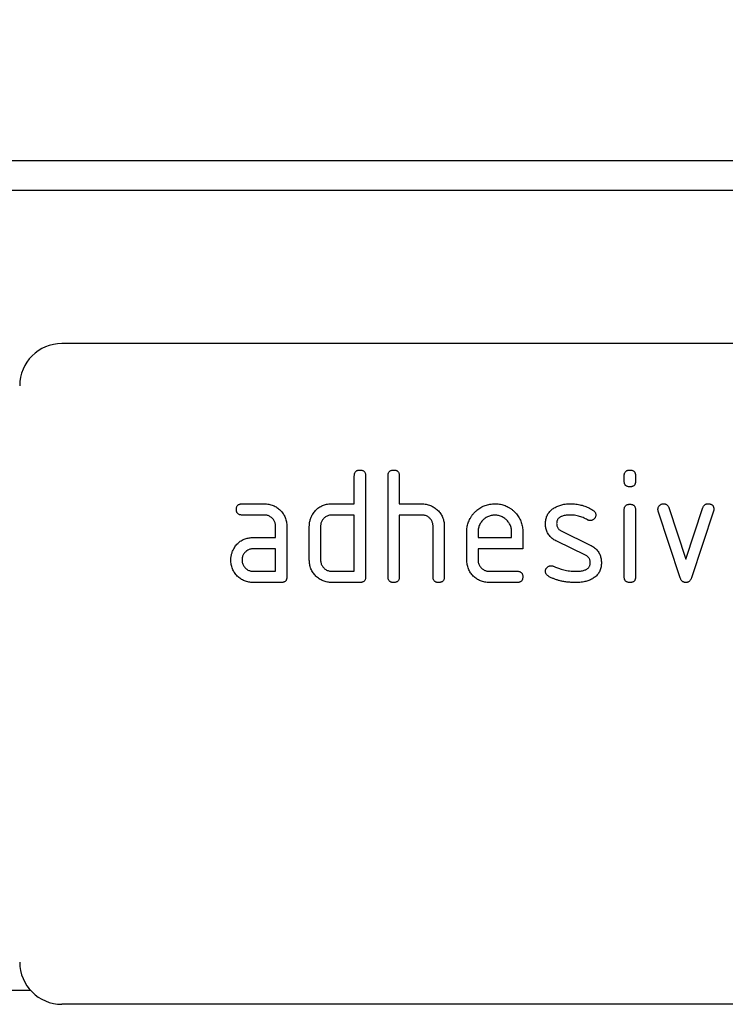
# Model space of a CAD drawing. Units: millimetres. Extents: x -629 to 830, y -398 to 798.
# Drawn here: x 621 to 671, y 624 to 694 of the extents above; entities that cross this region are included whole.
import ezdxf

# ---------------------------------------------------------------- set-up
doc = ezdxf.new("R2010")
doc.units = ezdxf.units.MM
for name, color, linetype, lineweight in [('133471', 7, 'Continuous', 25), ('DIMENSION', 3, 'Continuous', 25), ('TANGENT_EDGES', 4, 'Continuous', 25)]:
    doc.layers.add(name, color=color, linetype=linetype, lineweight=lineweight)
doc.styles.add('BEMSTIL', font='arial.ttf', dxfattribs={"width": 0.8})
doc.dimstyles.new('BEMASS$0', dxfattribs={"dimscale": 10, "dimtxt": 3.5, "dimasz": 3.5, "dimexe": 2, "dimexo": 0, "dimgap": 1, "dimtad": 1, "dimdec": 1, "dimtxsty": 'BEMSTIL', "dimcen": 3, "dimclrd": 3, "dimclre": 3, "dimclrt": 4, "dimadec": 0, "dimazin": 0, "dimtfac": 1, "dimtdec": 1, "dimtofl": 0, "dimtmove": 0, "dimatfit": 0, "dimfxl": 0, "dimtolj": 1, "dimlwd": -1, "dimlwe": -1, "dimarcsym": 0})

# ---------------------------------------------------------------- blocks, each defined once
blk = doc.blocks.new('*D27')
at = {"layer": 'Defpoints', "color": 0}
for p in [(751.27, 749.003), (251.27, 659.003), (751.27, 659.003)]:
    blk.add_point(p, dxfattribs=at)
at = {"layer": 'DIMENSION', "color": 3}
for p, q in [((251.27, 694.003), (251.27, 763.003)), ((751.27, 694.003), (751.27, 763.003)), ((275.77, 749.003), (726.77, 749.003))]:
    blk.add_line(p, q, dxfattribs=at)
for points in [[(275.77, 753.086), (275.77, 744.919), (251.27, 749.003)], [(726.77, 753.086), (726.77, 744.919), (751.27, 749.003)]]:
    blk.add_solid(points, dxfattribs=at)
at = {"layer": 'DIMENSION', "color": 4, "insert": (501.27, 781.021), "char_height": 24.5, "attachment_point": 2, "style": 'BEMSTIL'}
blk.add_mtext('\\A1;500', dxfattribs=at)
blk = doc.blocks.new('1042912-M_C_FRONT VIEW')
at = {"layer": '133471'}
for p, q in [((511, 310), (11, 310)), ((476, 297), (384, 297)), ((404.8, 285.6), (404.8, 287.6)), ((405.6, 287.6), (405.6, 280.4)), ((407.2, 280.4), (407.2, 287.6)), ((408, 287.6), (408, 285.6)), ((424, 287.205), (424, 287.602)), ((424.8, 287.602), (424.8, 287.205)), ((396.812, 285.6), (398.404, 285.6)), ((403.2, 285.6), (404.8, 285.6)), ((408, 285.6), (409.6, 285.6)), ((424, 280.398), (424, 285.171)), ((424.8, 285.171), (424.8, 280.398)), ((427.988, 280.327), (426.42, 285.073)), ((427.173, 285.327), (428.384, 281.673)), ((428.384, 281.673), (429.589, 285.327)), ((430.35, 285.073), (428.782, 280.334)), ((398.404, 284.8), (396.812, 284.8)), ((404.8, 284.8), (403.2, 284.8)), ((404.8, 280.8), (404.8, 284.8)), ((408, 284.8), (408, 280.4)), ((409.6, 284.8), (408, 284.8)), ((399.2, 283.2), (399.2, 284)), ((400, 284), (400, 280.4)), ((401.6, 281.6), (401.6, 284)), ((402.4, 284), (402.4, 281.6)), ((410.4, 280.4), (410.4, 284)), ((411.2, 284.03), (411.2, 280.4)), ((419.516, 283.671), (421.579, 282.67)), ((397.609, 283.2), (399.2, 283.2)), ((412.8, 281.6), (412.8, 283.6)), ((413.6, 283.598), (413.6, 283.2)), ((413.6, 283.2), (415.987, 283.2)), ((415.987, 283.2), (415.987, 283.598)), ((416.782, 283.6), (416.782, 282.4)), ((399.2, 282.4), (397.609, 282.4)), ((399.2, 280.8), (399.2, 282.4)), ((413.6, 282.4), (413.6, 281.6)), ((416.782, 282.4), (413.6, 282.4)), ((421.241, 281.946), (419.196, 282.936)), ((397.609, 280.8), (399.2, 280.8)), ((403.2, 280.8), (404.8, 280.8)), ((414.396, 280.8), (416.384, 280.8)), ((399.6, 280), (397.609, 280)), ((405.2, 280), (403.2, 280)), ((416.384, 280), (414.396, 280)), ((377.5, 251), (381.764, 251)), ((476, 250), (384, 250))]:
    blk.add_line(p, q, dxfattribs=at)
for centre, start, end in [((384, 294), 90, 180), ((384, 253), 180, 270)]:
    blk.add_arc(centre, 3, start, end, dxfattribs=at)
for points, knots in [([(404.8, 287.6), (404.801, 287.624), (404.803, 287.673), (404.814, 287.745), (404.838, 287.814), (404.876, 287.876), (404.927, 287.928), (404.99, 287.964), (405.058, 287.987), (405.129, 287.999), (405.176, 288), (405.2, 288)], [0, 0, 0, 0, 0.112005, 0.224034, 0.336007, 0.448021, 0.559989, 0.669878, 0.780063, 0.889906, 1, 1, 1, 1]), ([(405.2, 288), (405.224, 288), (405.273, 287.999), (405.345, 287.986), (405.414, 287.963), (405.477, 287.925), (405.528, 287.873), (405.565, 287.81), (405.586, 287.742), (405.599, 287.672), (405.6, 287.624), (405.6, 287.6)], [0, 0, 0, 0, 0.112161, 0.223851, 0.336289, 0.447771, 0.560204, 0.669707, 0.780149, 0.889832, 1, 1, 1, 1]), ([(407.2, 287.6), (407.201, 287.624), (407.203, 287.673), (407.214, 287.745), (407.238, 287.814), (407.276, 287.876), (407.327, 287.928), (407.39, 287.964), (407.458, 287.987), (407.529, 287.999), (407.576, 288), (407.6, 288)], [0, 0, 0, 0, 0.112005, 0.224034, 0.336007, 0.448021, 0.559989, 0.669878, 0.780063, 0.889906, 1, 1, 1, 1]), ([(407.6, 288), (407.624, 288), (407.673, 287.999), (407.745, 287.986), (407.814, 287.963), (407.877, 287.925), (407.928, 287.873), (407.965, 287.81), (407.986, 287.742), (407.999, 287.672), (408, 287.624), (408, 287.6)], [0, 0, 0, 0, 0.112161, 0.223851, 0.336289, 0.447771, 0.560204, 0.669707, 0.780149, 0.889832, 1, 1, 1, 1]), ([(424, 287.602), (424.001, 287.626), (424.004, 287.674), (424.014, 287.746), (424.038, 287.815), (424.076, 287.877), (424.128, 287.929), (424.191, 287.964), (424.258, 287.987), (424.329, 287.999), (424.376, 288), (424.4, 288)], [0, 0, 0, 0, 0.111971, 0.224094, 0.335955, 0.448047, 0.559974, 0.669882, 0.780062, 0.889906, 1, 1, 1, 1]), ([(424.4, 288), (424.424, 288), (424.473, 287.999), (424.544, 287.986), (424.614, 287.964), (424.676, 287.926), (424.727, 287.874), (424.765, 287.812), (424.787, 287.744), (424.799, 287.673), (424.8, 287.626), (424.8, 287.602)], [0, 0, 0, 0, 0.11216, 0.223849, 0.33628, 0.447782, 0.560168, 0.669758, 0.780109, 0.889882, 1, 1, 1, 1]), ([(424.4, 286.807), (424.376, 286.808), (424.327, 286.808), (424.256, 286.821), (424.187, 286.844), (424.124, 286.881), (424.073, 286.934), (424.036, 286.996), (424.013, 287.064), (424.004, 287.134), (424.001, 287.182), (424, 287.205)], [0, 0, 0, 0, 0.112089, 0.223938, 0.336107, 0.448011, 0.55993, 0.670034, 0.779902, 0.890028, 1, 1, 1, 1]), ([(424.8, 287.205), (424.8, 287.181), (424.799, 287.133), (424.786, 287.061), (424.763, 286.992), (424.724, 286.93), (424.673, 286.878), (424.61, 286.842), (424.542, 286.821), (424.471, 286.808), (424.424, 286.807), (424.4, 286.807)], [0, 0, 0, 0, 0.112112, 0.22389, 0.336235, 0.447808, 0.560193, 0.669716, 0.780151, 0.889833, 1, 1, 1, 1]), ([(396.414, 285.2), (396.414, 285.224), (396.415, 285.273), (396.429, 285.344), (396.451, 285.414), (396.489, 285.476), (396.54, 285.527), (396.603, 285.565), (396.671, 285.587), (396.741, 285.599), (396.789, 285.6), (396.812, 285.6)], [0, 0, 0, 0, 0.11216, 0.223849, 0.33628, 0.447782, 0.560168, 0.669758, 0.780109, 0.889882, 1, 1, 1, 1]), ([(396.812, 284.8), (396.788, 284.801), (396.74, 284.804), (396.668, 284.814), (396.599, 284.838), (396.537, 284.876), (396.486, 284.928), (396.45, 284.991), (396.427, 285.058), (396.415, 285.129), (396.415, 285.176), (396.414, 285.2)], [0, 0, 0, 0, 0.111971, 0.224094, 0.335955, 0.448047, 0.559974, 0.669882, 0.780062, 0.889906, 1, 1, 1, 1]), ([(398.404, 285.6), (398.456, 285.599), (398.562, 285.596), (398.719, 285.576), (398.872, 285.537), (399.022, 285.488), (399.163, 285.418), (399.298, 285.339), (399.421, 285.243), (399.536, 285.139), (399.641, 285.023), (399.738, 284.899), (399.818, 284.762), (399.889, 284.62), (399.937, 284.469), (399.976, 284.316), (399.996, 284.158), (399.999, 284.053), (400, 284)], [0, 0, 0, 0, 0.062722, 0.125442, 0.188159, 0.25088, 0.3136, 0.375195, 0.4368, 0.498401, 0.56, 0.622863, 0.685714, 0.748569, 0.811429, 0.874282, 0.937142, 1, 1, 1, 1]), ([(401.812, 284.805), (401.84, 284.85), (401.895, 284.939), (401.988, 285.066), (402.094, 285.182), (402.212, 285.287), (402.34, 285.379), (402.476, 285.452), (402.617, 285.508), (402.759, 285.552), (402.904, 285.581), (403.052, 285.596), (403.151, 285.599), (403.2, 285.6)], [0, 0, 0, 0, 0.093338, 0.186634, 0.279981, 0.373316, 0.466678, 0.55997, 0.648013, 0.736005, 0.824033, 0.911983, 1, 1, 1, 1]), ([(409.6, 285.6), (409.652, 285.599), (409.756, 285.596), (409.912, 285.575), (410.064, 285.539), (410.212, 285.489), (410.352, 285.422), (410.486, 285.343), (410.609, 285.251), (410.723, 285.149), (410.831, 285.038), (410.926, 284.914), (411.011, 284.782), (411.081, 284.642), (411.135, 284.494), (411.175, 284.343), (411.196, 284.187), (411.199, 284.083), (411.2, 284.03)], [0, 0, 0, 0, 0.062723, 0.12544, 0.188161, 0.25088, 0.3136, 0.3752, 0.436801, 0.498402, 0.56001, 0.622859, 0.685722, 0.748575, 0.81143, 0.874286, 0.937142, 1, 1, 1, 1]), ([(412.8, 283.6), (412.801, 283.655), (412.804, 283.764), (412.821, 283.928), (412.853, 284.089), (412.898, 284.247), (412.957, 284.401), (413.034, 284.556), (413.129, 284.714), (413.246, 284.869), (413.377, 285.011), (413.514, 285.138), (413.655, 285.25), (413.8, 285.344), (413.954, 285.424), (414.114, 285.489), (414.279, 285.541), (414.448, 285.577), (414.62, 285.596), (414.735, 285.599), (414.793, 285.6)], [0, 0, 0, 0, 0.0522696, 0.104533, 0.1567995, 0.2090787, 0.2613378, 0.3136108, 0.3752054, 0.436802, 0.4983994, 0.5599968, 0.6149993, 0.6699992, 0.7249974, 0.7800018, 0.8349976, 0.8900045, 0.9449979, 1, 1, 1, 1]), ([(414.793, 285.6), (414.848, 285.599), (414.957, 285.596), (415.121, 285.58), (415.282, 285.547), (415.441, 285.503), (415.595, 285.445), (415.752, 285.368), (415.91, 285.274), (416.063, 285.155), (416.206, 285.024), (416.334, 284.887), (416.441, 284.743), (416.535, 284.597), (416.612, 284.442), (416.677, 284.281), (416.726, 284.115), (416.759, 283.945), (416.778, 283.773), (416.781, 283.658), (416.782, 283.6)], [0, 0, 0, 0, 0.0522705, 0.104533, 0.156799, 0.2090805, 0.2613358, 0.3136115, 0.3752043, 0.436802, 0.4983985, 0.5599975, 0.6149924, 0.6700067, 0.7249885, 0.7800094, 0.8349893, 0.8900105, 0.9449941, 1, 1, 1, 1]), ([(418.396, 284.204), (418.398, 284.251), (418.401, 284.345), (418.419, 284.486), (418.456, 284.623), (418.504, 284.756), (418.571, 284.881), (418.652, 284.994), (418.744, 285.1), (418.849, 285.191), (418.925, 285.245), (418.962, 285.271)], [0, 0, 0, 0, 0.112009, 0.223998, 0.335977, 0.448057, 0.559935, 0.670034, 0.779984, 0.889999, 1, 1, 1, 1]), ([(418.962, 285.271), (419.003, 285.296), (419.085, 285.346), (419.211, 285.414), (419.344, 285.468), (419.481, 285.511), (419.635, 285.55), (419.805, 285.58), (419.993, 285.595), (420.118, 285.598), (420.18, 285.6)], [0, 0, 0, 0, 0.112182, 0.223988, 0.335811, 0.448006, 0.560221, 0.70679, 0.853224, 1, 1, 1, 1]), ([(420.18, 285.6), (420.243, 285.599), (420.367, 285.596), (420.553, 285.583), (420.738, 285.555), (420.921, 285.517), (421.1, 285.468), (421.275, 285.406), (421.444, 285.336), (421.607, 285.252), (421.712, 285.189), (421.764, 285.157)], [0, 0, 0, 0, 0.111998, 0.224004, 0.335988, 0.448014, 0.559987, 0.670008, 0.779999, 0.89, 1, 1, 1, 1]), ([(421.764, 285.157), (421.786, 285.142), (421.83, 285.112), (421.889, 285.056), (421.931, 284.994), (421.959, 284.931), (421.971, 284.868), (421.974, 284.826), (421.975, 284.805)], [0, 0, 0, 0, 0.1868243, 0.3729312, 0.5599965, 0.7069502, 0.8529919, 1, 1, 1, 1]), ([(424, 285.171), (424.001, 285.196), (424.004, 285.244), (424.014, 285.316), (424.038, 285.385), (424.076, 285.447), (424.128, 285.498), (424.191, 285.534), (424.258, 285.556), (424.329, 285.569), (424.376, 285.569), (424.4, 285.57)], [0, 0, 0, 0, 0.111971, 0.224094, 0.335955, 0.448047, 0.559974, 0.669882, 0.780062, 0.889906, 1, 1, 1, 1]), ([(424.4, 285.57), (424.424, 285.569), (424.473, 285.569), (424.544, 285.555), (424.614, 285.533), (424.676, 285.495), (424.727, 285.444), (424.765, 285.381), (424.787, 285.313), (424.799, 285.243), (424.8, 285.195), (424.8, 285.171)], [0, 0, 0, 0, 0.11216, 0.223849, 0.33628, 0.447782, 0.560168, 0.669758, 0.780109, 0.889882, 1, 1, 1, 1]), ([(426.396, 285.205), (426.398, 285.229), (426.4, 285.275), (426.416, 285.343), (426.449, 285.405), (426.489, 285.462), (426.54, 285.51), (426.596, 285.549), (426.657, 285.581), (426.725, 285.596), (426.77, 285.599), (426.793, 285.6)], [0, 0, 0, 0, 0.112, 0.224023, 0.335903, 0.448118, 0.559855, 0.670107, 0.779956, 0.889999, 1, 1, 1, 1]), ([(426.42, 285.073), (426.412, 285.097), (426.399, 285.141), (426.397, 285.186), (426.396, 285.205)], [0, 0, 0, 0, 0.559826, 1, 1, 1, 1]), ([(426.793, 285.6), (426.816, 285.598), (426.863, 285.595), (426.933, 285.582), (426.999, 285.555), (427.059, 285.515), (427.11, 285.461), (427.146, 285.396), (427.164, 285.35), (427.173, 285.327)], [0, 0, 0, 0, 0.140314, 0.279635, 0.419652, 0.560218, 0.707073, 0.852886, 1, 1, 1, 1]), ([(429.589, 285.327), (429.598, 285.349), (429.615, 285.393), (429.649, 285.455), (429.697, 285.508), (429.755, 285.551), (429.823, 285.581), (429.896, 285.595), (429.945, 285.598), (429.97, 285.6)], [0, 0, 0, 0, 0.140463, 0.27967, 0.419746, 0.560336, 0.7071, 0.853036, 1, 1, 1, 1]), ([(429.97, 285.6), (429.994, 285.6), (430.042, 285.599), (430.114, 285.587), (430.183, 285.563), (430.247, 285.529), (430.299, 285.477), (430.336, 285.415), (430.36, 285.347), (430.37, 285.276), (430.372, 285.229), (430.373, 285.205)], [0, 0, 0, 0, 0.112105, 0.223943, 0.336089, 0.448088, 0.559876, 0.670052, 0.779906, 0.890018, 1, 1, 1, 1]), ([(430.373, 285.205), (430.372, 285.18), (430.369, 285.135), (430.356, 285.092), (430.35, 285.073)], [0, 0, 0, 0, 0.559382, 1, 1, 1, 1]), ([(399.2, 284), (399.198, 284.034), (399.195, 284.101), (399.181, 284.201), (399.151, 284.297), (399.109, 284.389), (399.054, 284.474), (398.99, 284.552), (398.914, 284.623), (398.827, 284.687), (398.729, 284.74), (398.624, 284.777), (398.514, 284.795), (398.44, 284.798), (398.404, 284.8)], [0, 0, 0, 0, 0.08004, 0.159914, 0.239983, 0.319997, 0.400028, 0.480039, 0.560018, 0.648047, 0.736038, 0.824091, 0.911972, 1, 1, 1, 1]), ([(401.6, 284), (401.601, 284.039), (401.603, 284.118), (401.613, 284.236), (401.635, 284.352), (401.666, 284.468), (401.704, 284.583), (401.755, 284.696), (401.793, 284.769), (401.812, 284.805)], [0, 0, 0, 0, 0.14013, 0.27992, 0.419881, 0.560109, 0.706783, 0.853231, 1, 1, 1, 1]), ([(403.2, 284.8), (403.161, 284.798), (403.083, 284.795), (402.967, 284.772), (402.857, 284.729), (402.754, 284.671), (402.662, 284.598), (402.581, 284.515), (402.514, 284.423), (402.463, 284.325), (402.425, 284.22), (402.405, 284.111), (402.402, 284.037), (402.4, 284)], [0, 0, 0, 0, 0.093405, 0.186532, 0.280007, 0.373308, 0.466618, 0.560027, 0.647978, 0.735984, 0.824133, 0.911907, 1, 1, 1, 1]), ([(410.4, 284), (410.398, 284.034), (410.395, 284.101), (410.381, 284.201), (410.351, 284.298), (410.308, 284.39), (410.253, 284.475), (410.189, 284.553), (410.112, 284.625), (410.025, 284.688), (409.926, 284.74), (409.821, 284.776), (409.711, 284.795), (409.637, 284.798), (409.6, 284.8)], [0, 0, 0, 0, 0.0800399, 0.1599135, 0.2399823, 0.3199977, 0.4000244, 0.4800317, 0.5600263, 0.6480415, 0.7360381, 0.8240991, 0.9119738, 1, 1, 1, 1]), ([(414.793, 284.791), (414.749, 284.789), (414.662, 284.785), (414.531, 284.768), (414.404, 284.733), (414.283, 284.683), (414.167, 284.619), (414.06, 284.543), (413.962, 284.456), (413.871, 284.358), (413.788, 284.25), (413.719, 284.131), (413.664, 284.005), (413.625, 283.872), (413.606, 283.736), (413.602, 283.644), (413.6, 283.598)], [0, 0, 0, 0, 0.0700895, 0.1399022, 0.209899, 0.2800291, 0.3500243, 0.4199601, 0.4899989, 0.5600548, 0.6333412, 0.7066516, 0.7800779, 0.853445, 0.9265984, 1, 1, 1, 1]), ([(415.987, 283.598), (415.985, 283.642), (415.981, 283.729), (415.965, 283.86), (415.93, 283.987), (415.879, 284.109), (415.816, 284.224), (415.739, 284.331), (415.652, 284.43), (415.554, 284.521), (415.446, 284.603), (415.326, 284.672), (415.2, 284.727), (415.067, 284.766), (414.93, 284.785), (414.839, 284.789), (414.793, 284.791)], [0, 0, 0, 0, 0.0700721, 0.1399044, 0.2099147, 0.2800212, 0.3500208, 0.4199699, 0.4899988, 0.5600591, 0.6333426, 0.7066461, 0.7800884, 0.8534496, 0.9265911, 1, 1, 1, 1]), ([(420.18, 284.8), (420.137, 284.799), (420.05, 284.798), (419.921, 284.79), (419.792, 284.772), (419.665, 284.745), (419.556, 284.711), (419.467, 284.669), (419.398, 284.627), (419.335, 284.575), (419.281, 284.514), (419.239, 284.443), (419.21, 284.367), (419.196, 284.287), (419.193, 284.232), (419.191, 284.205)], [0, 0, 0, 0, 0.09997, 0.199836, 0.299774, 0.399782, 0.499695, 0.562206, 0.624786, 0.68731, 0.749834, 0.812458, 0.875056, 0.937386, 1, 1, 1, 1]), ([(421.391, 284.455), (421.339, 284.484), (421.235, 284.541), (421.074, 284.62), (420.908, 284.684), (420.734, 284.735), (420.553, 284.774), (420.367, 284.793), (420.243, 284.798), (420.18, 284.8)], [0, 0, 0, 0, 0.140059, 0.279919, 0.419904, 0.56006, 0.706771, 0.853254, 1, 1, 1, 1]), ([(421.579, 284.407), (421.56, 284.408), (421.524, 284.41), (421.473, 284.419), (421.43, 284.436), (421.404, 284.449), (421.391, 284.455)], [0, 0, 0, 0, 0.281946, 0.559606, 0.778482, 1, 1, 1, 1]), ([(421.975, 284.805), (421.974, 284.782), (421.971, 284.736), (421.955, 284.667), (421.923, 284.605), (421.881, 284.549), (421.832, 284.499), (421.776, 284.458), (421.714, 284.429), (421.647, 284.41), (421.601, 284.408), (421.579, 284.407)], [0, 0, 0, 0, 0.112004, 0.224, 0.335955, 0.44797, 0.560076, 0.669912, 0.780111, 0.889924, 1, 1, 1, 1]), ([(419.196, 282.936), (419.153, 282.959), (419.065, 283.005), (418.939, 283.085), (418.823, 283.177), (418.717, 283.282), (418.625, 283.399), (418.549, 283.524), (418.49, 283.654), (418.446, 283.787), (418.416, 283.924), (418.401, 284.064), (418.398, 284.157), (418.396, 284.204)], [0, 0, 0, 0, 0.093347, 0.186616, 0.279986, 0.37332, 0.466649, 0.56, 0.647991, 0.736005, 0.824049, 0.911974, 1, 1, 1, 1]), ([(419.191, 284.205), (419.193, 284.174), (419.195, 284.113), (419.21, 284.021), (419.243, 283.933), (419.291, 283.852), (419.353, 283.778), (419.431, 283.719), (419.488, 283.687), (419.516, 283.671)], [0, 0, 0, 0, 0.14052, 0.27973, 0.419537, 0.560363, 0.707097, 0.852806, 1, 1, 1, 1]), ([(396.229, 282.405), (396.256, 282.45), (396.31, 282.539), (396.402, 282.666), (396.508, 282.782), (396.625, 282.886), (396.753, 282.977), (396.888, 283.051), (397.028, 283.108), (397.169, 283.151), (397.314, 283.181), (397.461, 283.196), (397.56, 283.199), (397.609, 283.2)], [0, 0, 0, 0, 0.0933464, 0.1866259, 0.2799896, 0.3733205, 0.466673, 0.5599824, 0.6480072, 0.7360065, 0.82404, 0.9119786, 1, 1, 1, 1]), ([(396.018, 281.6), (396.019, 281.639), (396.021, 281.718), (396.031, 281.835), (396.053, 281.951), (396.083, 282.067), (396.12, 282.183), (396.171, 282.296), (396.209, 282.369), (396.229, 282.405)], [0, 0, 0, 0, 0.1401502, 0.2799155, 0.4198521, 0.5601202, 0.7067924, 0.8531883, 1, 1, 1, 1]), ([(397.609, 282.4), (397.57, 282.398), (397.492, 282.395), (397.376, 282.372), (397.267, 282.328), (397.165, 282.269), (397.073, 282.197), (396.993, 282.114), (396.926, 282.022), (396.875, 281.924), (396.837, 281.82), (396.817, 281.71), (396.814, 281.637), (396.812, 281.6)], [0, 0, 0, 0, 0.093389, 0.186551, 0.279998, 0.373308, 0.466627, 0.560019, 0.647977, 0.735984, 0.824132, 0.911907, 1, 1, 1, 1]), ([(421.579, 282.67), (421.622, 282.646), (421.709, 282.6), (421.835, 282.52), (421.951, 282.428), (422.055, 282.322), (422.148, 282.206), (422.223, 282.081), (422.28, 281.95), (422.324, 281.817), (422.354, 281.681), (422.369, 281.541), (422.372, 281.448), (422.373, 281.402)], [0, 0, 0, 0, 0.0933282, 0.1866425, 0.279973, 0.3733093, 0.4666829, 0.5599641, 0.648008, 0.7360059, 0.824044, 0.9119748, 1, 1, 1, 1]), ([(397.609, 280), (397.556, 280.001), (397.451, 280.004), (397.294, 280.025), (397.14, 280.059), (396.992, 280.114), (396.849, 280.179), (396.716, 280.262), (396.591, 280.354), (396.478, 280.46), (396.374, 280.576), (396.277, 280.701), (396.196, 280.837), (396.131, 280.981), (396.077, 281.13), (396.043, 281.285), (396.022, 281.442), (396.019, 281.547), (396.018, 281.6)], [0, 0, 0, 0, 0.0627233, 0.125439, 0.1881629, 0.2508793, 0.3135965, 0.3751993, 0.4367979, 0.4984008, 0.5600013, 0.6228605, 0.6857149, 0.7485714, 0.8114258, 0.874286, 0.9371401, 1, 1, 1, 1]), ([(396.812, 281.6), (396.814, 281.561), (396.818, 281.483), (396.842, 281.368), (396.885, 281.259), (396.944, 281.157), (397.016, 281.065), (397.098, 280.984), (397.188, 280.916), (397.286, 280.865), (397.39, 280.826), (397.499, 280.805), (397.572, 280.802), (397.609, 280.8)], [0, 0, 0, 0, 0.093403, 0.186527, 0.280004, 0.373298, 0.466611, 0.560022, 0.647971, 0.735978, 0.824142, 0.911909, 1, 1, 1, 1]), ([(403.2, 280), (403.147, 280.001), (403.042, 280.004), (402.885, 280.025), (402.73, 280.059), (402.581, 280.113), (402.437, 280.178), (402.304, 280.26), (402.179, 280.353), (402.064, 280.458), (401.957, 280.573), (401.863, 280.7), (401.779, 280.834), (401.714, 280.979), (401.66, 281.129), (401.625, 281.284), (401.604, 281.441), (401.601, 281.547), (401.6, 281.6)], [0, 0, 0, 0, 0.0627227, 0.1254395, 0.1881628, 0.2508794, 0.3135982, 0.3751995, 0.4367987, 0.4984006, 0.5600054, 0.6228581, 0.6857173, 0.748572, 0.8114263, 0.8742862, 0.9371402, 1, 1, 1, 1]), ([(402.4, 281.6), (402.402, 281.561), (402.405, 281.483), (402.429, 281.367), (402.473, 281.258), (402.532, 281.156), (402.605, 281.064), (402.688, 280.984), (402.779, 280.917), (402.877, 280.865), (402.98, 280.826), (403.09, 280.805), (403.163, 280.802), (403.2, 280.8)], [0, 0, 0, 0, 0.093405, 0.186519, 0.280012, 0.373299, 0.466612, 0.560028, 0.647979, 0.73598, 0.824136, 0.911912, 1, 1, 1, 1]), ([(414.396, 280), (414.344, 280.001), (414.238, 280.004), (414.081, 280.025), (413.927, 280.06), (413.778, 280.114), (413.635, 280.179), (413.502, 280.262), (413.377, 280.354), (413.263, 280.459), (413.156, 280.574), (413.062, 280.701), (412.978, 280.835), (412.913, 280.98), (412.86, 281.129), (412.825, 281.284), (412.804, 281.442), (412.801, 281.547), (412.8, 281.6)], [0, 0, 0, 0, 0.062723, 0.125439, 0.188163, 0.250879, 0.313596, 0.375199, 0.436798, 0.4984, 0.560005, 0.622858, 0.685717, 0.748572, 0.811426, 0.874286, 0.93714, 1, 1, 1, 1]), ([(413.6, 281.6), (413.602, 281.561), (413.605, 281.483), (413.629, 281.368), (413.673, 281.259), (413.731, 281.157), (413.803, 281.065), (413.885, 280.984), (413.976, 280.916), (414.074, 280.865), (414.177, 280.826), (414.286, 280.805), (414.36, 280.802), (414.396, 280.8)], [0, 0, 0, 0, 0.093403, 0.186527, 0.280004, 0.373298, 0.466611, 0.560022, 0.647971, 0.735978, 0.824142, 0.911909, 1, 1, 1, 1]), ([(421.579, 281.4), (421.577, 281.432), (421.573, 281.495), (421.557, 281.59), (421.524, 281.68), (421.475, 281.764), (421.41, 281.839), (421.329, 281.898), (421.27, 281.93), (421.241, 281.946)], [0, 0, 0, 0, 0.140315, 0.279703, 0.419656, 0.560239, 0.707042, 0.852938, 1, 1, 1, 1]), ([(418.396, 280.8), (418.398, 280.823), (418.4, 280.87), (418.416, 280.938), (418.449, 281), (418.49, 281.057), (418.54, 281.106), (418.596, 281.146), (418.657, 281.177), (418.724, 281.193), (418.77, 281.195), (418.793, 281.196)], [0, 0, 0, 0, 0.112001, 0.224012, 0.335922, 0.448057, 0.559911, 0.670072, 0.77998, 0.889995, 1, 1, 1, 1]), ([(418.793, 281.196), (418.807, 281.196), (418.836, 281.195), (418.888, 281.187), (418.923, 281.174), (418.945, 281.166)], [0, 0, 0, 0, 0.281037, 0.559622, 1, 1, 1, 1]), ([(418.945, 281.166), (419.05, 281.123), (419.237, 281.047), (419.427, 280.976), (419.511, 280.945)], [0, 0, 0, 0, 0.5599878, 1, 1, 1, 1]), ([(419.511, 280.945), (419.575, 280.929), (419.704, 280.897), (419.9, 280.857), (420.109, 280.825), (420.331, 280.805), (420.488, 280.802), (420.566, 280.8)], [0, 0, 0, 0, 0.186674, 0.373319, 0.560018, 0.779998, 1, 1, 1, 1]), ([(420.566, 280.8), (420.61, 280.801), (420.698, 280.802), (420.831, 280.81), (420.962, 280.827), (421.092, 280.854), (421.203, 280.888), (421.293, 280.93), (421.364, 280.973), (421.43, 281.025), (421.486, 281.087), (421.53, 281.157), (421.559, 281.235), (421.574, 281.317), (421.577, 281.372), (421.579, 281.4)], [0, 0, 0, 0, 0.099971, 0.199835, 0.299765, 0.399794, 0.499689, 0.562205, 0.624771, 0.687288, 0.749847, 0.812435, 0.875045, 0.9374, 1, 1, 1, 1]), ([(422.373, 281.402), (422.372, 281.354), (422.37, 281.257), (422.351, 281.113), (422.317, 280.972), (422.268, 280.836), (422.202, 280.707), (422.12, 280.589), (422.024, 280.484), (421.918, 280.389), (421.839, 280.335), (421.8, 280.309)], [0, 0, 0, 0, 0.112017, 0.223978, 0.336013, 0.447994, 0.560017, 0.669967, 0.78004, 0.889973, 1, 1, 1, 1]), ([(400, 280.4), (400, 280.376), (399.999, 280.327), (399.986, 280.255), (399.963, 280.186), (399.925, 280.123), (399.873, 280.073), (399.81, 280.036), (399.742, 280.014), (399.671, 280.003), (399.624, 280.001), (399.6, 280)], [0, 0, 0, 0, 0.112089, 0.223936, 0.336112, 0.447995, 0.559958, 0.669984, 0.779963, 0.889993, 1, 1, 1, 1]), ([(405.6, 280.4), (405.6, 280.376), (405.599, 280.327), (405.586, 280.255), (405.563, 280.186), (405.525, 280.123), (405.473, 280.073), (405.41, 280.036), (405.342, 280.014), (405.271, 280.003), (405.224, 280.001), (405.2, 280)], [0, 0, 0, 0, 0.112089, 0.223936, 0.336112, 0.447995, 0.559958, 0.669984, 0.779963, 0.889993, 1, 1, 1, 1]), ([(407.6, 280), (407.58, 280.001), (407.54, 280.003), (407.48, 280.01), (407.42, 280.024), (407.366, 280.051), (407.314, 280.083), (407.271, 280.131), (407.237, 280.19), (407.213, 280.258), (407.204, 280.329), (407.201, 280.376), (407.2, 280.4)], [0, 0, 0, 0, 0.093262, 0.186737, 0.279992, 0.373295, 0.466917, 0.559864, 0.67022, 0.779905, 0.890075, 1, 1, 1, 1]), ([(408, 280.4), (408, 280.376), (407.999, 280.327), (407.986, 280.255), (407.963, 280.186), (407.925, 280.123), (407.873, 280.073), (407.81, 280.036), (407.742, 280.014), (407.671, 280.003), (407.624, 280.001), (407.6, 280)], [0, 0, 0, 0, 0.112089, 0.223936, 0.336112, 0.447995, 0.559958, 0.669984, 0.779963, 0.889993, 1, 1, 1, 1]), ([(410.8, 280), (410.78, 280.001), (410.74, 280.003), (410.68, 280.01), (410.62, 280.024), (410.566, 280.051), (410.514, 280.083), (410.471, 280.131), (410.437, 280.19), (410.413, 280.258), (410.404, 280.329), (410.401, 280.376), (410.4, 280.4)], [0, 0, 0, 0, 0.0932619, 0.1867367, 0.2799923, 0.3732951, 0.4669171, 0.5598645, 0.6702199, 0.7799048, 0.8900752, 1, 1, 1, 1]), ([(411.2, 280.4), (411.2, 280.376), (411.199, 280.327), (411.186, 280.255), (411.163, 280.186), (411.125, 280.123), (411.073, 280.073), (411.01, 280.036), (410.942, 280.014), (410.871, 280.003), (410.824, 280.001), (410.8, 280)], [0, 0, 0, 0, 0.112089, 0.223936, 0.336112, 0.447995, 0.559958, 0.669984, 0.779963, 0.889993, 1, 1, 1, 1]), ([(416.384, 280.8), (416.408, 280.8), (416.457, 280.799), (416.528, 280.786), (416.598, 280.763), (416.66, 280.724), (416.711, 280.673), (416.747, 280.61), (416.769, 280.542), (416.782, 280.471), (416.782, 280.424), (416.782, 280.4)], [0, 0, 0, 0, 0.112112, 0.22389, 0.336235, 0.447808, 0.560193, 0.669716, 0.780151, 0.889833, 1, 1, 1, 1]), ([(416.782, 280.4), (416.782, 280.376), (416.781, 280.327), (416.768, 280.256), (416.745, 280.187), (416.708, 280.124), (416.655, 280.073), (416.594, 280.036), (416.526, 280.013), (416.455, 280.004), (416.408, 280.001), (416.384, 280)], [0, 0, 0, 0, 0.112089, 0.223938, 0.336107, 0.448011, 0.55993, 0.670034, 0.779902, 0.890028, 1, 1, 1, 1]), ([(418.618, 280.443), (418.595, 280.458), (418.548, 280.487), (418.487, 280.543), (418.443, 280.607), (418.414, 280.672), (418.401, 280.735), (418.398, 280.778), (418.396, 280.8)], [0, 0, 0, 0, 0.1868883, 0.3728653, 0.5600576, 0.7069557, 0.852899, 1, 1, 1, 1]), ([(420.541, 280), (420.448, 280.001), (420.262, 280.004), (419.983, 280.027), (419.706, 280.064), (419.452, 280.116), (419.221, 280.181), (419.014, 280.254), (418.811, 280.338), (418.682, 280.408), (418.618, 280.443)], [0, 0, 0, 0, 0.14, 0.28, 0.419995, 0.559993, 0.66999, 0.780001, 0.889997, 1, 1, 1, 1]), ([(421.8, 280.309), (421.757, 280.285), (421.672, 280.236), (421.54, 280.171), (421.402, 280.12), (421.26, 280.08), (421.101, 280.045), (420.926, 280.019), (420.734, 280.005), (420.605, 280.002), (420.541, 280)], [0, 0, 0, 0, 0.112157, 0.223969, 0.335849, 0.448051, 0.560201, 0.706776, 0.853278, 1, 1, 1, 1]), ([(424.4, 280), (424.376, 280), (424.327, 280.001), (424.256, 280.014), (424.187, 280.037), (424.124, 280.074), (424.073, 280.127), (424.036, 280.189), (424.013, 280.256), (424.004, 280.327), (424.001, 280.375), (424, 280.398)], [0, 0, 0, 0, 0.112089, 0.223938, 0.336107, 0.448011, 0.55993, 0.670034, 0.779902, 0.890028, 1, 1, 1, 1]), ([(424.8, 280.398), (424.8, 280.374), (424.799, 280.326), (424.786, 280.254), (424.763, 280.185), (424.724, 280.122), (424.673, 280.071), (424.61, 280.035), (424.542, 280.014), (424.471, 280.001), (424.424, 280), (424.4, 280)], [0, 0, 0, 0, 0.1121119, 0.2238904, 0.3362346, 0.447808, 0.5601935, 0.6697162, 0.7801507, 0.8898334, 1, 1, 1, 1]), ([(428.384, 280), (428.363, 280.001), (428.322, 280.004), (428.26, 280.014), (428.203, 280.038), (428.151, 280.073), (428.099, 280.119), (428.052, 280.178), (428.016, 280.251), (427.997, 280.301), (427.988, 280.327)], [0, 0, 0, 0, 0.112925, 0.224153, 0.335314, 0.44806, 0.560851, 0.707144, 0.852884, 1, 1, 1, 1]), ([(428.782, 280.334), (428.773, 280.309), (428.754, 280.261), (428.72, 280.19), (428.674, 280.126), (428.616, 280.07), (428.546, 280.028), (428.466, 280.007), (428.411, 280.002), (428.384, 280)], [0, 0, 0, 0, 0.140231, 0.279699, 0.419571, 0.560061, 0.707185, 0.852745, 1, 1, 1, 1])]:
    blk.add_open_spline(points, degree=3, knots=knots, dxfattribs=at)
at = {"layer": 'TANGENT_EDGES'}
blk.add_line((511, 307.875), (11, 307.875), dxfattribs=at)

msp = doc.modelspace()

# ---------------------------------------------------------------- block references
at = {"layer": '133471'}
msp.add_blockref('1042912-M_C_FRONT VIEW', (240.27, 374.003), dxfattribs=at)

# ---------------------------------------------------------------- dimensions: what is measured, and where the dimension line sits
at = {"layer": 'DIMENSION'}
dim = msp.add_linear_dim(base=(751.27, 749.003), p1=(251.27, 659.003), p2=(751.27, 659.003), dimstyle='BEMASS$0', override={"dimscale": 7, "dimexo": 5, "dimtad": 3, "dimdec": 0, "dimdle": 1, "dimtofl": 1, "dimtfill": 1}, dxfattribs=at)
dim.commit()
dim.dimension.update_dxf_attribs({"geometry": '*D27', "text_midpoint": (501.27, 749.003), "dimtype": 160})

doc.saveas('drawing.dxf')
